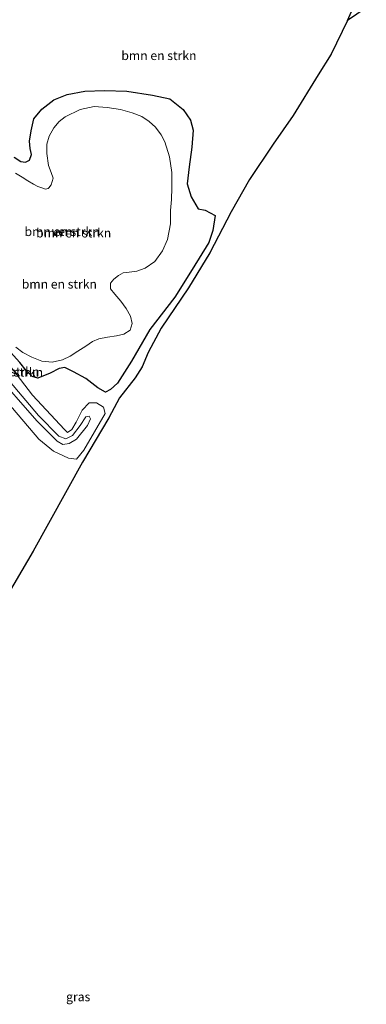
# Model space of a CAD drawing. Units: metres. Extents: x 140000 to 150001, y 406248 to 412500.
# Drawn here: x 145510 to 145607, y 411870 to 412145 of the extents above; entities that cross this region are included whole.
import ezdxf
from ezdxf.enums import TextEntityAlignment as Align

# ---------------------------------------------------------------- set-up
doc = ezdxf.new("R2010")
doc.units = ezdxf.units.M
for name, color, linetype, lineweight in [('B-ME-GR-BOMENSTRUIKEN-GV-B6', 93, 'Continuous', 18), ('B-ME-GW-INSTEEKWATERGANG-L-B1', 10, 'Continuous', 25), ('B-ME-GW-KRUINLIJN-L-B1', 93, 'Continuous', 18), ('B-ME-GW-TEENLIJN-L-B1', 93, 'Continuous', 18), ('B-ME-IE-GRASLAND-GV-B6', 93, 'Continuous', 18), ('B-ME-KG-KADASTRAAL-OPNAMEDTMGRENS-L-B1', 10, 'Continuous', 25), ('B-ME-OG-WATER-GV-B6', 153, 'Continuous', 18)]:
    doc.layers.add(name, color=color, linetype=linetype, lineweight=lineweight)
doc.styles.add('NLCS-ISO', font='NLCS-ISO.TTF')

msp = doc.modelspace()

# ---------------------------------------------------------------- linework, layer by layer
at = {"layer": 'B-ME-GR-BOMENSTRUIKEN-GV-B6'}
for points in [[(145605.02, 412152.17, 2.307), (145601.949, 412145.173, 1.953), (145597.344, 412135.74, 2.023), (145593.76, 412129.98, 2.11), (145586.714, 412118.605, 2.24), (145581.115, 412110.583, 2.407), (145574.523, 412100.714, 2.483), (145569.374, 412091.694, 2.363), (145563.407, 412080.228, 2.4), (145557.418, 412070.464, 2.15), (145549.765, 412059.104, 2.06), (145546.161, 412052.297, 1.613), (145544.464, 412048.352, 1.58), (145542.55, 412045.231, 1.8), (145538.186, 412039.694, 2.233), (145535.123, 412034.062, 2.713), (145527.84, 412021.649, 2.737), (145513.982, 411996.763, 2.757), (145505.396, 411982.18, 2.743)], [(145601.949, 412145.173, 1.953), (145605.02, 412152.17, 2.307)], [(145607.203, 412148.65, 1.357), (145601.949, 412145.173, 1.953)], [(145507.609, 412052.467, 2.28), (145510.218, 412049.552, 2.31), (145511.988, 412047.272, 2.233), (145513.671, 412045.652, 2.283), (145515.338, 412045.181, 2.323), (145518.76, 412046.519, 2.31), (145521.246, 412047.854, 2.303), (145522.828, 412048.163, 2.277), (145525.265, 412046.942, 2.26), (145528.74, 412045.054, 2.407), (145532.12, 412042.417, 2.487), (145534.229, 412041.229, 2.637), (145535.665, 412041.964, 2.663), (145537.622, 412043.773, 2.657), (145541.508, 412049.88, 2.627), (145546.625, 412058.764, 2.46), (145553.662, 412067.789, 2.217), (145558.466, 412075.558, 2.26), (145563.161, 412083.086, 2.43), (145564.294, 412086.438, 2.357), (145564.889, 412090.652, 2.31), (145562.111, 412092.152, 2.38), (145560.111, 412092.529, 2.357), (145558.158, 412095.847, 2.357), (145557.09, 412099.519, 2.333), (145557.647, 412104.222, 2.327), (145558.39, 412109.739, 2.287), (145558.712, 412114.465, 2.29), (145557.996, 412117.278, 2.29), (145555.998, 412120.312, 2.36), (145552.234, 412123.263, 2.26), (145547.383, 412124.248, 2.227), (145540.24, 412125.359, 2.133), (145533.931, 412125.614, 2.073), (145528.49, 412125.405, 2.2), (145523.531, 412124.434, 2.337), (145519.789, 412122.934, 2.427), (145516.441, 412120.324, 2.363), (145514.191, 412117.651, 2.327), (145513.389, 412114.349, 2.283), (145512.971, 412111.405, 2.18), (145513.153, 412109.374, 2.11), (145513.537, 412107.663, 2.033)], [(145508.657, 412106.976, 2.183), (145510.503, 412105.692, 2.06), (145511.815, 412105.507, 1.987), (145512.952, 412106.062, 1.93), (145513.537, 412107.663, 2.033), (145513.153, 412109.374, 2.11), (145512.971, 412111.405, 2.18), (145513.389, 412114.349, 2.283), (145514.191, 412117.651, 2.327), (145516.441, 412120.324, 2.363), (145519.789, 412122.934, 2.427), (145523.531, 412124.434, 2.337), (145528.49, 412125.405, 2.2), (145533.931, 412125.614, 2.073), (145540.24, 412125.359, 2.133), (145547.383, 412124.248, 2.227), (145552.234, 412123.263, 2.26), (145555.998, 412120.312, 2.36), (145557.996, 412117.278, 2.29), (145558.712, 412114.465, 2.29), (145558.39, 412109.739, 2.287), (145557.647, 412104.222, 2.327), (145557.09, 412099.519, 2.333), (145558.158, 412095.847, 2.357), (145560.111, 412092.529, 2.357), (145562.111, 412092.152, 2.38), (145564.889, 412090.652, 2.31), (145564.294, 412086.438, 2.357), (145563.161, 412083.086, 2.43), (145558.466, 412075.558, 2.26), (145553.662, 412067.789, 2.217), (145546.625, 412058.764, 2.46), (145541.508, 412049.88, 2.627), (145537.622, 412043.773, 2.657), (145535.665, 412041.964, 2.663), (145534.229, 412041.229, 2.637), (145532.12, 412042.417, 2.487), (145528.74, 412045.054, 2.407), (145525.265, 412046.942, 2.26), (145522.828, 412048.163, 2.277), (145521.246, 412047.854, 2.303), (145518.76, 412046.519, 2.31), (145515.338, 412045.181, 2.323), (145513.671, 412045.652, 2.283), (145511.988, 412047.272, 2.233), (145510.218, 412049.552, 2.31), (145507.609, 412052.467, 2.28)], [(145509.133, 412053.876, 1.19), (145511.143, 412052.357, 1.19), (145513.591, 412050.992, 1.19), (145516.45, 412049.959, 1.19), (145519.321, 412049.666, 1.19), (145522.156, 412050.256, 1.19), (145524.363, 412051.335, 1.19), (145526.494, 412052.732, 1.19), (145528.691, 412054.097, 1.19), (145530.581, 412055.409, 1.19), (145532.374, 412056.201, 1.19), (145534.761, 412056.603, 1.19), (145537.288, 412056.975, 1.19), (145539.388, 412057.43, 1.19), (145541.1, 412058.585, 1.19), (145541.646, 412060.484, 1.19), (145541.179, 412062.491, 1.19), (145540.042, 412064.651, 1.19), (145538.561, 412066.716, 1.19), (145536.803, 412068.651, 1.19), (145535.671, 412070.097, 1.19), (145535.664, 412071.687, 1.19), (145536.542, 412072.879, 1.19), (145537.886, 412073.896, 1.19), (145539.192, 412074.593, 1.19), (145540.887, 412074.836, 1.19), (145543.001, 412075.115, 1.19), (145545.293, 412075.901, 1.19), (145547.991, 412077.751, 1.19), (145550.144, 412080.776, 1.19), (145551.565, 412083.941, 1.19), (145552.41, 412088.317, 1.19), (145552.416, 412092.003, 1.19), (145552.685, 412095.141, 1.19), (145552.772, 412098.413, 1.19), (145552.747, 412102.639, 1.19), (145552.1, 412107.041, 1.19), (145550.798, 412111.266, 1.19), (145549.783, 412113.206, 1.19), (145548.246, 412115.315, 1.19), (145546.487, 412116.942, 1.19), (145544.362, 412118.275, 1.19), (145541.735, 412119.34, 1.19), (145538.384, 412120.231, 1.19), (145534.661, 412120.823, 1.19), (145531.017, 412121.063, 1.19), (145527.108, 412120.301, 1.19), (145522.973, 412118.208, 1.19), (145521.311, 412116.869, 1.19), (145519.798, 412115.113, 1.19), (145518.513, 412112.816, 1.19), (145517.783, 412110.57, 1.19), (145517.776, 412107.994, 1.19), (145518.288, 412104.635, 1.19), (145518.993, 412102.655, 1.19), (145519.581, 412101.096, 1.19), (145519.071, 412099.23, 1.19)], [(145513.537, 412107.663, 2.033), (145512.952, 412106.062, 1.93), (145511.815, 412105.507, 1.987), (145510.503, 412105.692, 2.06), (145508.657, 412106.976, 2.183)], [(145519.071, 412099.23, 1.19), (145518.335, 412098.346, 1.19), (145518.203, 412098.205, 1.19), (145517.444, 412097.976, 1.19), (145516.104, 412098.489, 1.19), (145515.284, 412098.71, 1.19), (145514.106, 412099.361, 1.19), (145512.5, 412100.353, 1.19), (145510.942, 412101.327, 1.19), (145509.087, 412102.445, 1.19)], [(145506.175, 412050.386, 2.347), (145513.782, 412040.376, 2.513), (145522.756, 412030.801, 2.557), (145523.581, 412029.965, 2.53), (145524.841, 412030.815, 2.497), (145526.038, 412032.856, 2.45), (145527.676, 412036.25, 2.523), (145529.625, 412038.279, 2.857), (145531.682, 412038.226, 2.797), (145533.63, 412037.053, 2.663), (145534.141, 412035.313, 2.68), (145528.161, 412025.019, 2.943), (145526.092, 412022.503, 2.923), (145523.873, 412022.837, 2.99), (145519.64, 412024.783, 3.147), (145515.554, 412028.101, 3.207), (145494.996, 412052.292, 3.05)], [(145494.996, 412052.292, 3.05), (145515.554, 412028.101, 3.207), (145519.64, 412024.783, 3.147), (145523.873, 412022.837, 2.99), (145526.092, 412022.503, 2.923), (145528.161, 412025.019, 2.943), (145534.141, 412035.313, 2.68), (145533.63, 412037.053, 2.663), (145531.682, 412038.226, 2.797), (145529.625, 412038.279, 2.857), (145527.676, 412036.25, 2.523), (145526.038, 412032.856, 2.45), (145524.841, 412030.815, 2.497), (145523.581, 412029.965, 2.53), (145522.756, 412030.801, 2.557), (145513.782, 412040.376, 2.513), (145506.175, 412050.386, 2.347)], [(145502.733, 412047.257, 4.077), (145515.014, 412033.27, 4.103), (145520.688, 412027.6, 4.05), (145522.309, 412026.609, 4.057), (145524.091, 412026.876, 4.057), (145526.105, 412028.151, 3.833), (145529.155, 412031.9, 3.81), (145529.986, 412033.842, 3.887), (145529.701, 412034.556, 3.887), (145528.767, 412034.359, 3.883), (145527.17, 412031.913, 4.053), (145524.999, 412029.18, 3.99), (145523.128, 412028.188, 3.977), (145521.214, 412028.936, 3.977), (145515.505, 412034.707, 3.98), (145507.375, 412044.342, 3.903)], [(145521.214, 412028.936, 3.977), (145523.128, 412028.188, 3.977), (145524.999, 412029.18, 3.99), (145527.17, 412031.913, 4.053), (145528.767, 412034.359, 3.883), (145529.701, 412034.556, 3.887), (145529.986, 412033.842, 3.887), (145529.155, 412031.9, 3.81), (145526.105, 412028.151, 3.833), (145524.091, 412026.876, 4.057), (145522.309, 412026.609, 4.057), (145520.688, 412027.6, 4.05), (145515.014, 412033.27, 4.103), (145502.733, 412047.257, 4.077)], [(145507.375, 412044.342, 3.903), (145515.505, 412034.707, 3.98), (145521.214, 412028.936, 3.977)]]:
    msp.add_polyline3d(points, dxfattribs=at)
at = {"layer": 'B-ME-GW-INSTEEKWATERGANG-L-B1'}
for points in [[(145601.949, 412145.173, 1.953), (145605.02, 412152.17, 2.307), (145605.845, 412154.429, 2.223), (145606.093, 412157.407, 2.15), (145605.79, 412161.442, 2.09), (145605.092, 412165.514, 2.057), (145604.527, 412167.606, 1.967), (145603.623, 412169.076, 1.967), (145601.292, 412170.614, 1.957), (145597.134, 412172.611, 1.967), (145591.758, 412174.957, 2.163), (145588.06, 412176.446, 2.3), (145584.17, 412179.173, 2.43), (145578.847, 412184.595, 2.543), (145577.119, 412187.321, 2.533), (145576.515, 412189.56, 2.47), (145576.296, 412191.964, 2.453), (145577.216, 412195.265, 2.387), (145578.854, 412198.564, 2.473), (145580.623, 412200.804, 2.593), (145583.535, 412202.767, 2.67), (145586.122, 412204.062, 2.603)], [(145508.657, 412106.976, 2.183), (145510.503, 412105.692, 2.06), (145511.815, 412105.507, 1.987), (145512.952, 412106.062, 1.93), (145513.537, 412107.663, 2.033), (145513.153, 412109.374, 2.11), (145512.971, 412111.405, 2.18), (145513.389, 412114.349, 2.283), (145514.191, 412117.651, 2.327), (145516.441, 412120.324, 2.363), (145519.789, 412122.934, 2.427), (145523.531, 412124.434, 2.337), (145528.49, 412125.405, 2.2), (145533.931, 412125.614, 2.073), (145540.24, 412125.359, 2.133), (145547.383, 412124.248, 2.227), (145552.234, 412123.263, 2.26), (145555.998, 412120.312, 2.36), (145557.996, 412117.278, 2.29), (145558.712, 412114.465, 2.29), (145558.39, 412109.739, 2.287), (145557.647, 412104.222, 2.327), (145557.09, 412099.519, 2.333), (145558.158, 412095.847, 2.357), (145560.111, 412092.529, 2.357), (145562.111, 412092.152, 2.38), (145564.889, 412090.652, 2.31), (145564.294, 412086.438, 2.357), (145563.161, 412083.086, 2.43), (145558.466, 412075.558, 2.26), (145553.662, 412067.789, 2.217), (145546.625, 412058.764, 2.46), (145541.508, 412049.88, 2.627), (145537.622, 412043.773, 2.657), (145535.665, 412041.964, 2.663), (145534.229, 412041.229, 2.637), (145532.12, 412042.417, 2.487), (145528.74, 412045.054, 2.407), (145525.265, 412046.942, 2.26), (145522.828, 412048.163, 2.277), (145521.246, 412047.854, 2.303), (145518.76, 412046.519, 2.31), (145515.338, 412045.181, 2.323), (145513.671, 412045.652, 2.283), (145511.988, 412047.272, 2.233), (145510.218, 412049.552, 2.31), (145507.609, 412052.467, 2.28)]]:
    msp.add_polyline3d(points, dxfattribs=at)
at = {"layer": 'B-ME-GW-KRUINLIJN-L-B1'}
for points in [[(145522.309, 412026.609, 4.057), (145520.688, 412027.6, 4.05), (145515.014, 412033.27, 4.103), (145502.733, 412047.257, 4.077)], [(145507.375, 412044.342, 3.903), (145515.505, 412034.707, 3.98), (145521.214, 412028.936, 3.977), (145523.128, 412028.188, 3.977), (145524.999, 412029.18, 3.99), (145527.17, 412031.913, 4.053), (145528.767, 412034.359, 3.883), (145529.701, 412034.556, 3.887), (145529.986, 412033.842, 3.887), (145529.155, 412031.9, 3.81), (145526.105, 412028.151, 3.833), (145524.091, 412026.876, 4.057), (145522.309, 412026.609, 4.057)]]:
    msp.add_polyline3d(points, dxfattribs=at)
at = {"layer": 'B-ME-GW-TEENLIJN-L-B1'}
msp.add_polyline3d([(145501.211, 412056.682, 2.4), (145506.175, 412050.386, 2.347), (145513.782, 412040.376, 2.513), (145522.756, 412030.801, 2.557), (145523.581, 412029.965, 2.53), (145524.841, 412030.815, 2.497), (145526.038, 412032.856, 2.45), (145527.676, 412036.25, 2.523), (145529.625, 412038.279, 2.857), (145531.682, 412038.226, 2.797), (145533.63, 412037.053, 2.663), (145534.141, 412035.313, 2.68), (145528.161, 412025.019, 2.943), (145526.092, 412022.503, 2.923), (145523.873, 412022.837, 2.99), (145519.64, 412024.783, 3.147), (145515.554, 412028.101, 3.207), (145494.996, 412052.292, 3.05), (145479.724, 412069.201, 2.777), (145478.05, 412071.447, 2.76), (145478.293, 412073.315, 2.757), (145479.667, 412074.926, 2.73), (145481.038, 412075.495, 2.713), (145483.871, 412074.669, 2.713)], dxfattribs=at)
at = {"layer": 'B-ME-KG-KADASTRAAL-OPNAMEDTMGRENS-L-B1'}
msp.add_polyline3d([(145607.203, 412148.65, 1.357), (145601.949, 412145.173, 1.953), (145597.344, 412135.74, 2.023), (145593.7601, 412129.98, 2.11), (145586.714, 412118.605, 2.24), (145581.115, 412110.583, 2.407), (145574.523, 412100.714, 2.483), (145569.3741, 412091.694, 2.363), (145563.407, 412080.228, 2.4), (145557.418, 412070.464, 2.15), (145549.765, 412059.104, 2.06), (145546.161, 412052.297, 1.613), (145544.464, 412048.352, 1.58), (145542.55, 412045.231, 1.8), (145538.186, 412039.694, 2.233), (145535.123, 412034.062, 2.713), (145527.84, 412021.649, 2.737), (145513.982, 411996.763, 2.757), (145505.396, 411982.18, 2.743)], dxfattribs=at)
at = {"layer": 'B-ME-OG-WATER-GV-B6'}
for points in [[(145509.087, 412102.445, 1.19), (145510.942, 412101.327, 1.19), (145512.5, 412100.353, 1.19), (145514.106, 412099.361, 1.19), (145515.284, 412098.71, 1.19), (145516.104, 412098.489, 1.19), (145517.444, 412097.976, 1.19), (145518.203, 412098.205, 1.19), (145518.335, 412098.346, 1.19), (145519.071, 412099.23, 1.19), (145519.581, 412101.096, 1.19), (145518.993, 412102.655, 1.19), (145518.288, 412104.635, 1.19), (145517.776, 412107.994, 1.19), (145517.783, 412110.57, 1.19), (145518.513, 412112.816, 1.19), (145519.798, 412115.113, 1.19), (145521.311, 412116.869, 1.19), (145522.973, 412118.208, 1.19), (145527.108, 412120.301, 1.19), (145531.017, 412121.063, 1.19), (145534.661, 412120.823, 1.19), (145538.384, 412120.231, 1.19), (145541.735, 412119.34, 1.19), (145544.362, 412118.275, 1.19), (145546.487, 412116.942, 1.19), (145548.246, 412115.315, 1.19), (145549.783, 412113.206, 1.19), (145550.798, 412111.266, 1.19), (145552.1, 412107.041, 1.19), (145552.747, 412102.639, 1.19), (145552.772, 412098.413, 1.19)], [(145552.772, 412098.413, 1.19), (145552.685, 412095.141, 1.19), (145552.416, 412092.003, 1.19), (145552.41, 412088.317, 1.19), (145551.565, 412083.941, 1.19), (145550.144, 412080.776, 1.19), (145547.991, 412077.751, 1.19), (145545.293, 412075.901, 1.19), (145543.001, 412075.115, 1.19), (145540.887, 412074.836, 1.19), (145539.192, 412074.593, 1.19), (145537.886, 412073.896, 1.19), (145536.542, 412072.879, 1.19), (145535.664, 412071.687, 1.19), (145535.671, 412070.097, 1.19), (145536.803, 412068.651, 1.19), (145538.561, 412066.716, 1.19), (145540.042, 412064.651, 1.19), (145541.179, 412062.491, 1.19), (145541.646, 412060.484, 1.19), (145541.1, 412058.585, 1.19), (145539.388, 412057.43, 1.19), (145537.288, 412056.975, 1.19), (145534.761, 412056.603, 1.19), (145532.374, 412056.201, 1.19), (145530.581, 412055.409, 1.19), (145528.691, 412054.097, 1.19), (145526.494, 412052.732, 1.19), (145524.363, 412051.335, 1.19), (145522.156, 412050.256, 1.19), (145519.321, 412049.666, 1.19), (145516.45, 412049.959, 1.19), (145513.591, 412050.992, 1.19), (145511.143, 412052.357, 1.19), (145509.133, 412053.876, 1.19)]]:
    msp.add_polyline3d(points, dxfattribs=at)

# ---------------------------------------------------------------- texts
at = {"layer": 'B-ME-GR-BOMENSTRUIKEN-GV-B6', "ltscale": 0.2, "style": 'NLCS-ISO'}
for p in [(145549.1777, 412135.3435), (145522.0851, 412086.1472), (145525.3245, 412085.7549), (145521.3159, 412071.462), (145505.2185, 412046.9644), (145505.2185, 412046.9644), (145506.2671, 412046.835)]:
    msp.add_text('bmn en strkn', height=2.5, dxfattribs=at).set_placement(p, align=Align.MIDDLE_CENTER)
at = {"layer": 'B-ME-IE-GRASLAND-GV-B6', "ltscale": 0.2, "style": 'NLCS-ISO'}
msp.add_text('gras', height=2.5, dxfattribs=at).set_placement((145526.59, 411872.235), align=Align.MIDDLE_CENTER)
at = {"layer": 'B-ME-OG-WATER-GV-B6', "ltscale": 0.2, "style": 'NLCS-ISO'}
msp.add_text('ven', height=2.5, dxfattribs=at).set_placement((145522.0851, 412086.1472), align=Align.MIDDLE_CENTER)

doc.saveas('drawing.dxf')
